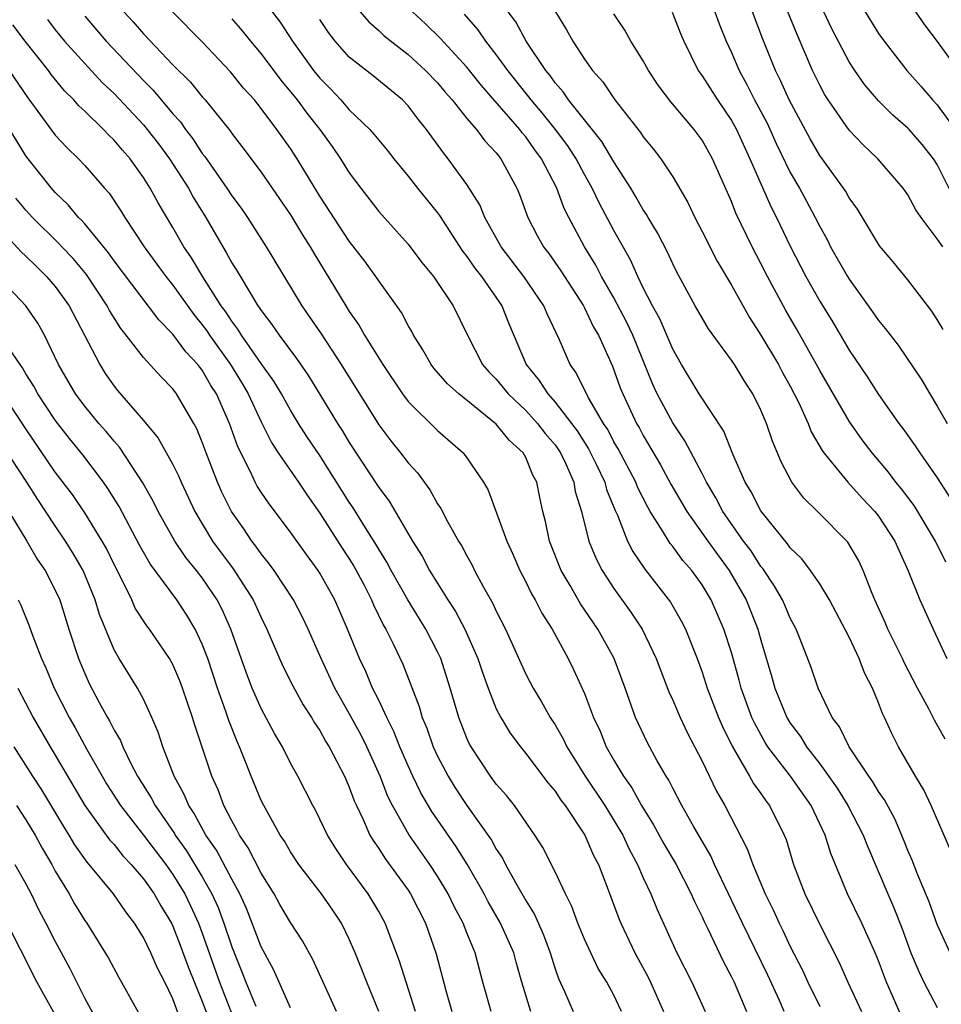
# Model space of a CAD drawing. Units: inches. Extents: x 2631000 to 2634000, y 1440000 to 1443000.
# Drawn here: x 2632435 to 2632497, y 1440297 to 1440364 of the extents above; entities that cross this region are included whole.
import ezdxf

# ---------------------------------------------------------------- set-up
doc = ezdxf.new("R2010")
doc.units = ezdxf.units.IN
doc.header["$MEASUREMENT"] = 0
doc.layers.add('LD26311440_2ft', color=15, linetype='Continuous')

msp = doc.modelspace()

# ---------------------------------------------------------------- linework, layer by layer
at = {"layer": 'LD26311440_2ft'}
for points, elevation in [([(2632451, 1440366), (2632452.3, 1440364.3), (2632453.131, 1440363), (2632454.575, 1440361), (2632455, 1440360.472), (2632455.735, 1440359.735), (2632456.424, 1440359), (2632457, 1440358.337), (2632458.392, 1440357), (2632458.678, 1440356.678), (2632459, 1440356.258), (2632459.576, 1440355.576), (2632460.026, 1440355), (2632461, 1440353.815), (2632461.637, 1440353), (2632463, 1440351.313), (2632463.134, 1440351.134), (2632464.709, 1440348.709), (2632465, 1440348.358), (2632465.55, 1440347.55), (2632465.988, 1440347), (2632467.376, 1440345), (2632467.837, 1440343.837), (2632469.037, 1440341), (2632469.919, 1440339.919), (2632470.494, 1440339), (2632471, 1440338.452), (2632472.118, 1440337), (2632472.489, 1440336.489), (2632473.274, 1440335.274), (2632473.813, 1440334.187), (2632474.374, 1440333), (2632474.499, 1440332.499), (2632475.081, 1440331.081), (2632475.234, 1440330.766), (2632475.925, 1440329), (2632476.283, 1440328.283), (2632477.096, 1440327.096), (2632478.851, 1440324.85), (2632479.574, 1440323.575), (2632479.861, 1440323), (2632480.652, 1440321), (2632481, 1440320.07), (2632481.349, 1440319), (2632482.125, 1440317), (2632482.387, 1440316.387), (2632483.045, 1440315.045), (2632484.232, 1440313), (2632484.503, 1440312.503), (2632485, 1440311.818), (2632485.326, 1440311.327), (2632485.591, 1440311), (2632486.591, 1440309), (2632486.709, 1440308.708), (2632487.226, 1440307), (2632487.992, 1440305), (2632489, 1440302.908), (2632490.325, 1440300.325), (2632490.914, 1440299), (2632491.838, 1440297)], 10880), ([(2632441.653, 1440365), (2632442.303, 1440364.302), (2632443, 1440363.486), (2632445, 1440361.38), (2632446.2, 1440360.2), (2632447, 1440359.217), (2632447.196, 1440359), (2632448.889, 1440356.889), (2632449, 1440356.719), (2632449.754, 1440355.754), (2632451, 1440354.082), (2632453, 1440351.191), (2632453.819, 1440349.819), (2632454.342, 1440349), (2632454.577, 1440348.577), (2632456.755, 1440345), (2632457, 1440344.614), (2632457.669, 1440343.669), (2632458.044, 1440343), (2632459.271, 1440341), (2632460.621, 1440339), (2632461, 1440338.496), (2632463, 1440336.523), (2632464.746, 1440335), (2632465, 1440334.667), (2632466.136, 1440333), (2632466.45, 1440332.45), (2632467.705, 1440329), (2632468.115, 1440328.115), (2632468.591, 1440327), (2632469, 1440326.218), (2632469.402, 1440325.401), (2632469.637, 1440325), (2632470.093, 1440324.093), (2632470.792, 1440323), (2632471.891, 1440321), (2632472.261, 1440320.262), (2632473, 1440318.637), (2632473.613, 1440317), (2632474.056, 1440316.056), (2632474.483, 1440315), (2632475, 1440314.091), (2632475.647, 1440313), (2632476.212, 1440312.212), (2632476.878, 1440311), (2632477.697, 1440309.697), (2632478.402, 1440308.402), (2632479.228, 1440307), (2632480.265, 1440305), (2632480.483, 1440304.483), (2632481, 1440303.429), (2632481.129, 1440303.129), (2632481.385, 1440302.615), (2632482.422, 1440300.421), (2632483, 1440299.357), (2632483.172, 1440299), (2632484.024, 1440297)], 10886), ([(2632486.589, 1440297), (2632486.263, 1440297.736), (2632485.467, 1440299.468), (2632483.747, 1440303), (2632481.853, 1440307), (2632481.589, 1440307.59), (2632480.433, 1440309.567), (2632479.627, 1440311), (2632479, 1440312.188), (2632478.732, 1440312.732), (2632478.553, 1440313), (2632477.944, 1440314.057), (2632477.275, 1440315.275), (2632476.471, 1440317), (2632475.767, 1440319), (2632475.012, 1440321), (2632473.909, 1440323), (2632472.737, 1440324.737), (2632472.032, 1440325.968), (2632471.415, 1440327), (2632470.618, 1440329), (2632470.336, 1440330.336), (2632470.168, 1440331), (2632469.958, 1440331.958), (2632469.751, 1440333), (2632469.485, 1440333.485), (2632469, 1440334.687), (2632468.825, 1440335), (2632467.865, 1440335.866), (2632467, 1440336.945), (2632464.46, 1440339), (2632463.689, 1440339.689), (2632462.755, 1440340.755), (2632462.567, 1440341), (2632461.999, 1440341.999), (2632461.367, 1440343), (2632461.246, 1440343.246), (2632461, 1440343.652), (2632460.539, 1440344.539), (2632459, 1440346.702), (2632458.805, 1440347), (2632458.045, 1440348.045), (2632457, 1440349.395), (2632455, 1440352.458), (2632453.456, 1440355), (2632453, 1440355.697), (2632452.079, 1440357), (2632451, 1440358.428), (2632450.541, 1440359), (2632449.81, 1440359.81), (2632448.919, 1440360.919), (2632447, 1440362.945), (2632444.972, 1440365)], 10884), ([(2632457.748, 1440365), (2632458.319, 1440364.319), (2632459, 1440363.719), (2632459.363, 1440363.363), (2632461, 1440362.092), (2632462.188, 1440361), (2632463, 1440360.155), (2632463.524, 1440359.524), (2632463.999, 1440359), (2632465, 1440357.747), (2632465.641, 1440357), (2632466.218, 1440356.218), (2632467, 1440355.399), (2632467.166, 1440355.166), (2632467.315, 1440355), (2632468.403, 1440353), (2632468.58, 1440352.58), (2632469.15, 1440351), (2632469.785, 1440349.785), (2632470.219, 1440349), (2632470.563, 1440348.563), (2632471.387, 1440347.387), (2632472.92, 1440345), (2632473, 1440344.849), (2632473.596, 1440343.596), (2632473.947, 1440343), (2632474.897, 1440340.897), (2632475.429, 1440339.429), (2632475.599, 1440339), (2632476.545, 1440337), (2632476.715, 1440336.715), (2632477, 1440336.166), (2632478.177, 1440334.178), (2632478.877, 1440332.876), (2632479.958, 1440331), (2632481.381, 1440329), (2632482.848, 1440327), (2632483.989, 1440325), (2632484.792, 1440323), (2632485, 1440322.248), (2632485.747, 1440319.747), (2632485.948, 1440319), (2632486.769, 1440317), (2632487, 1440316.62), (2632487.693, 1440315.694), (2632488.103, 1440315), (2632489, 1440313.841), (2632490.184, 1440312.184), (2632490.919, 1440311), (2632491.959, 1440309), (2632492.244, 1440308.244), (2632493.628, 1440305), (2632494.05, 1440304.05), (2632494.613, 1440302.614), (2632495.203, 1440301), (2632495.731, 1440299.73), (2632496.086, 1440299), (2632497, 1440297.276)], 10876), ([(2632497.884, 1440301), (2632497, 1440302.907), (2632496.451, 1440304.451), (2632495.651, 1440306.349), (2632495.285, 1440307.285), (2632495, 1440307.943), (2632494.703, 1440308.703), (2632494.102, 1440310.102), (2632493.4, 1440311.401), (2632493, 1440311.969), (2632492.622, 1440312.622), (2632492.344, 1440313), (2632490.999, 1440315), (2632490.352, 1440316.352), (2632489.857, 1440317), (2632488.891, 1440319), (2632488.407, 1440320.407), (2632487.676, 1440322.324), (2632487.403, 1440323), (2632487, 1440323.745), (2632486.63, 1440324.63), (2632486.457, 1440325), (2632485.932, 1440325.932), (2632485.128, 1440327.128), (2632485, 1440327.277), (2632484.329, 1440328.328), (2632483.824, 1440329), (2632482.411, 1440331), (2632481.929, 1440331.929), (2632481.3, 1440333), (2632481, 1440333.598), (2632479.825, 1440335.825), (2632479, 1440337.03), (2632477.952, 1440339), (2632477.653, 1440339.653), (2632476.283, 1440343), (2632475.873, 1440343.873), (2632475, 1440345.53), (2632474.154, 1440347), (2632473.763, 1440347.763), (2632473.003, 1440349), (2632471.944, 1440351), (2632471.626, 1440351.626), (2632471.12, 1440353), (2632470.084, 1440355), (2632469.617, 1440355.617), (2632469, 1440356.498), (2632468.763, 1440356.763), (2632468.594, 1440357), (2632465.987, 1440359.987), (2632465, 1440361.226), (2632463.191, 1440363.191), (2632462.176, 1440364.176), (2632461.296, 1440365)], 10874), ([(2632497.532, 1440315.532), (2632496.806, 1440316.806), (2632496.417, 1440317.583), (2632495.65, 1440319), (2632494.743, 1440320.743), (2632494.632, 1440321), (2632493.644, 1440323), (2632493.457, 1440323.457), (2632492.752, 1440325), (2632492.565, 1440325.435), (2632491.966, 1440327), (2632491.66, 1440327.66), (2632490.918, 1440328.918), (2632488.852, 1440331), (2632487.92, 1440331.92), (2632487.107, 1440333), (2632486.377, 1440334.377), (2632485.785, 1440335.785), (2632485.38, 1440337), (2632485, 1440337.9), (2632484.455, 1440339), (2632483.873, 1440339.873), (2632483.195, 1440341), (2632483, 1440341.296), (2632481.439, 1440343.439), (2632480.529, 1440345), (2632479.286, 1440347.286), (2632479, 1440347.858), (2632478.645, 1440348.644), (2632477.964, 1440349.964), (2632477.333, 1440351), (2632477.217, 1440351.217), (2632477, 1440351.524), (2632476.465, 1440352.466), (2632476.141, 1440353), (2632475, 1440354.782), (2632474.181, 1440356.18), (2632471.921, 1440359), (2632471.556, 1440359.556), (2632471, 1440360.166), (2632470.659, 1440360.659), (2632470.371, 1440361), (2632469.042, 1440363), (2632468.318, 1440364.318), (2632467.799, 1440365)], 10870), ([(2632471.029, 1440365), (2632471.773, 1440363.773), (2632472.209, 1440363), (2632473, 1440361.78), (2632473.551, 1440361), (2632474.238, 1440360.238), (2632475.07, 1440359), (2632476.797, 1440356.797), (2632477, 1440356.481), (2632477.668, 1440355.668), (2632478.189, 1440355), (2632479, 1440353.76), (2632480.023, 1440352.023), (2632480.507, 1440351), (2632481, 1440350.063), (2632482.026, 1440348.026), (2632483, 1440346.393), (2632484.214, 1440344.213), (2632485, 1440343.008), (2632486.196, 1440341), (2632486.473, 1440340.473), (2632487, 1440339.538), (2632487.552, 1440338.448), (2632488.206, 1440337), (2632488.424, 1440336.425), (2632489.156, 1440335.156), (2632489.269, 1440335), (2632490.905, 1440333), (2632491.902, 1440331.902), (2632492.757, 1440331), (2632493, 1440330.689), (2632494.104, 1440329), (2632494.371, 1440328.371), (2632495.023, 1440326.977), (2632495.82, 1440325), (2632496.72, 1440323), (2632497.656, 1440321)], 10868), ([(2632478.97, 1440364.97), (2632479.529, 1440363.53), (2632479.752, 1440363), (2632480.742, 1440361), (2632481, 1440360.645), (2632482.043, 1440359), (2632483, 1440357.606), (2632483.335, 1440357), (2632484.255, 1440355), (2632485.697, 1440351.698), (2632486.052, 1440351), (2632487.012, 1440349), (2632488.055, 1440347), (2632489, 1440345.311), (2632489.881, 1440343.881), (2632491, 1440341.972), (2632492.202, 1440340.202), (2632493, 1440338.972), (2632494.387, 1440337), (2632494.652, 1440336.652), (2632495.485, 1440335.485), (2632495.805, 1440335), (2632497, 1440333.293), (2632497.893, 1440331.893)], 10864), ([(2632481.872, 1440365), (2632482.169, 1440364.169), (2632482.642, 1440363), (2632483, 1440362.227), (2632483.516, 1440361), (2632484.053, 1440360.053), (2632484.571, 1440359), (2632485.414, 1440357.414), (2632486.044, 1440356.044), (2632487, 1440354.076), (2632487.621, 1440353), (2632488.107, 1440352.107), (2632488.699, 1440351), (2632489, 1440350.389), (2632489.498, 1440349.498), (2632489.744, 1440349), (2632490.88, 1440347), (2632491, 1440346.804), (2632492.597, 1440344.597), (2632493, 1440344.001), (2632493.457, 1440343.457), (2632494.326, 1440342.326), (2632495.945, 1440339.945), (2632496.484, 1440339), (2632497, 1440338.18), (2632497.668, 1440337)], 10862), ([(2632497.394, 1440343.394), (2632497, 1440344.069), (2632496.625, 1440344.625), (2632495, 1440346.775), (2632493.992, 1440347.992), (2632493.07, 1440349.07), (2632491.566, 1440351.566), (2632491, 1440352.35), (2632490.77, 1440352.77), (2632490.621, 1440353), (2632489, 1440355.23), (2632488.344, 1440356.344), (2632486.914, 1440359), (2632486.329, 1440360.329), (2632485.989, 1440361), (2632485.136, 1440363.136), (2632484.421, 1440365)], 10860), ([(2632497.366, 1440349), (2632497, 1440349.557), (2632495.906, 1440351), (2632495.533, 1440351.533), (2632495, 1440352.538), (2632494.68, 1440353), (2632492.945, 1440355), (2632491.948, 1440355.948), (2632491, 1440356.954), (2632489.58, 1440359), (2632489.353, 1440359.353), (2632489, 1440360.002), (2632488.512, 1440361), (2632487.455, 1440363.455), (2632486.84, 1440365)], 10858), ([(2632498.194, 1440352.195), (2632497, 1440354.603), (2632496.746, 1440355), (2632495.973, 1440355.973), (2632495.074, 1440357), (2632495, 1440357.079), (2632493.966, 1440357.967), (2632493, 1440358.938), (2632492.052, 1440360.052), (2632491.38, 1440361), (2632491, 1440361.591), (2632489.832, 1440363.832), (2632489.287, 1440365)], 10856), ([(2632492.089, 1440365), (2632493, 1440363.527), (2632493.38, 1440363), (2632494.935, 1440361), (2632495.906, 1440359.906), (2632496.681, 1440359), (2632497, 1440358.659), (2632498.208, 1440357)], 10854), ([(2632495.511, 1440365), (2632496.118, 1440364.118), (2632497, 1440362.966), (2632498.426, 1440361)], 10852), ([(2632436.466, 1440364.466), (2632437, 1440363.777), (2632437.635, 1440363), (2632439, 1440361.469), (2632440.193, 1440360.193), (2632441, 1440359.436), (2632443, 1440357.301), (2632443.256, 1440357), (2632444.015, 1440356.015), (2632444.768, 1440355), (2632446.05, 1440353), (2632446.381, 1440352.381), (2632447.239, 1440351), (2632448.396, 1440349), (2632448.632, 1440348.632), (2632449, 1440347.925), (2632449.36, 1440347.36), (2632450.403, 1440345.597), (2632450.783, 1440345), (2632450.879, 1440344.879), (2632451, 1440344.677), (2632451.733, 1440343.733), (2632452.228, 1440343), (2632453.416, 1440341.416), (2632454.23, 1440340.23), (2632456.189, 1440337), (2632456.511, 1440336.511), (2632457, 1440335.692), (2632459, 1440332.638), (2632459.707, 1440331.707), (2632461.291, 1440329), (2632461.958, 1440327.958), (2632462.464, 1440327), (2632463.696, 1440325), (2632464.213, 1440324.213), (2632464.849, 1440323), (2632465.749, 1440321), (2632466.058, 1440320.058), (2632466.446, 1440319), (2632467, 1440317.594), (2632467.299, 1440317), (2632467.94, 1440315.94), (2632468.635, 1440315), (2632469, 1440314.547), (2632470.525, 1440312.525), (2632471, 1440311.976), (2632471.384, 1440311.384), (2632471.682, 1440311), (2632473.023, 1440309), (2632473.612, 1440307.613), (2632473.942, 1440307), (2632474.539, 1440305.461), (2632475.33, 1440303.329), (2632475.466, 1440303), (2632476.426, 1440301), (2632477.331, 1440299.33), (2632477.49, 1440299), (2632478.368, 1440297)], 10890), ([(2632439, 1440364.701), (2632440.463, 1440363), (2632443, 1440360.315), (2632443.658, 1440359.658), (2632445, 1440358.054), (2632445.509, 1440357.509), (2632445.859, 1440357), (2632446.361, 1440356.361), (2632447, 1440355.363), (2632447.163, 1440355.163), (2632448.673, 1440353), (2632449, 1440352.487), (2632449.634, 1440351.634), (2632450.073, 1440351), (2632451.353, 1440349), (2632453.764, 1440345), (2632454.276, 1440344.276), (2632455.081, 1440343.081), (2632456.45, 1440341), (2632459, 1440336.895), (2632459.818, 1440335.818), (2632460.477, 1440335), (2632461, 1440334.307), (2632461.632, 1440333.632), (2632462.479, 1440332.479), (2632463, 1440331.529), (2632463.216, 1440331.216), (2632463.684, 1440330.316), (2632464.429, 1440329), (2632464.65, 1440328.65), (2632465, 1440327.986), (2632465.356, 1440327.356), (2632465.526, 1440327), (2632466.13, 1440325.87), (2632466.76, 1440324.76), (2632467, 1440324.238), (2632467.633, 1440323), (2632469, 1440319.954), (2632469.496, 1440319), (2632470.066, 1440318.066), (2632470.663, 1440317), (2632471, 1440316.491), (2632471.545, 1440315.545), (2632471.797, 1440315), (2632473.051, 1440313), (2632474.378, 1440311), (2632475.598, 1440309), (2632476.039, 1440308.039), (2632476.607, 1440307), (2632477, 1440306.082), (2632477.506, 1440305), (2632477.936, 1440303.936), (2632479.286, 1440301), (2632480.311, 1440299), (2632481.206, 1440297)], 10888), ([(2632449, 1440364.52), (2632449.712, 1440363.712), (2632450.273, 1440363), (2632451, 1440362.136), (2632452.342, 1440360.342), (2632453.451, 1440359), (2632454.108, 1440358.108), (2632454.986, 1440357), (2632455.834, 1440355.834), (2632456.409, 1440355), (2632457, 1440354.046), (2632457.778, 1440353), (2632459, 1440351.418), (2632461, 1440349.191), (2632461.944, 1440347.944), (2632462.731, 1440347), (2632464.068, 1440345), (2632465.037, 1440343), (2632466.071, 1440341), (2632466.502, 1440340.502), (2632467, 1440340), (2632467.804, 1440339), (2632469, 1440337.87), (2632469.807, 1440337), (2632470.322, 1440336.322), (2632471, 1440335.536), (2632471.369, 1440335), (2632471.708, 1440334.292), (2632472.266, 1440333), (2632472.373, 1440332.373), (2632472.8, 1440331), (2632473.288, 1440329), (2632473.782, 1440327.783), (2632474.191, 1440327), (2632475, 1440325.766), (2632476.159, 1440324.159), (2632476.912, 1440323), (2632477.883, 1440321), (2632478.182, 1440320.181), (2632478.74, 1440318.74), (2632479, 1440318.176), (2632479.497, 1440317), (2632479.983, 1440315.983), (2632481, 1440314.032), (2632481.979, 1440311.979), (2632482.552, 1440311), (2632484.074, 1440308.074), (2632484.45, 1440307), (2632485.294, 1440305), (2632485.861, 1440303.861), (2632486.248, 1440303), (2632486.5, 1440302.5), (2632487, 1440301.42), (2632487.818, 1440299.819), (2632488.19, 1440299), (2632489, 1440297.334)], 10882), ([(2632495, 1440295.691), (2632493.552, 1440299), (2632493, 1440300.444), (2632492.765, 1440301), (2632491.867, 1440303), (2632490.892, 1440305), (2632489.751, 1440307.751), (2632489.377, 1440309), (2632488.419, 1440311), (2632487.012, 1440313), (2632485.477, 1440315), (2632485.292, 1440315.292), (2632484.577, 1440316.577), (2632484.392, 1440317), (2632483.667, 1440319), (2632483.531, 1440319.532), (2632483, 1440321.412), (2632482.487, 1440323), (2632481.613, 1440325), (2632481, 1440326.015), (2632480.289, 1440327), (2632479.684, 1440327.684), (2632479, 1440328.621), (2632478.823, 1440328.823), (2632478.3, 1440329.7), (2632477.471, 1440331), (2632477.3, 1440331.3), (2632476.625, 1440332.625), (2632476.481, 1440333), (2632475.28, 1440335.28), (2632475, 1440335.75), (2632474.577, 1440336.577), (2632474.294, 1440337), (2632473.267, 1440338.733), (2632472.432, 1440340.432), (2632472.013, 1440341), (2632471.271, 1440342.729), (2632470.451, 1440344.451), (2632470.232, 1440345), (2632468.863, 1440347), (2632467.333, 1440349), (2632466.221, 1440351), (2632465.873, 1440351.873), (2632465, 1440353.258), (2632463.731, 1440355), (2632463.4, 1440355.4), (2632462.246, 1440357), (2632461.689, 1440357.688), (2632461, 1440358.6), (2632460.618, 1440359), (2632458.63, 1440360.63), (2632457, 1440361.907), (2632456.032, 1440363), (2632455.582, 1440363.582), (2632455, 1440364.467)], 10878), ([(2632497.916, 1440307.916), (2632496.571, 1440311), (2632496.078, 1440312.078), (2632495.522, 1440313), (2632494.366, 1440315), (2632493.9, 1440315.901), (2632493.398, 1440317), (2632493.263, 1440317.263), (2632493, 1440317.993), (2632492.584, 1440319), (2632492.039, 1440320.039), (2632491.69, 1440321), (2632491, 1440322.463), (2632489.666, 1440325), (2632489, 1440326.095), (2632488.378, 1440327), (2632487.776, 1440327.777), (2632487, 1440328.537), (2632486.814, 1440328.814), (2632485, 1440331.047), (2632484.336, 1440332.336), (2632483.932, 1440333), (2632483.089, 1440334.91), (2632482.466, 1440336.466), (2632480.8, 1440339), (2632479.606, 1440341), (2632479, 1440342.052), (2632478.117, 1440344.116), (2632477.625, 1440345), (2632477, 1440346.228), (2632476.622, 1440347), (2632476.126, 1440348.125), (2632475, 1440350.121), (2632473.996, 1440351.996), (2632473.525, 1440353), (2632473, 1440353.926), (2632472.431, 1440355), (2632471.868, 1440355.868), (2632471.019, 1440357), (2632470.119, 1440358.119), (2632469.363, 1440359), (2632469.215, 1440359.215), (2632467.786, 1440361), (2632467, 1440362.101), (2632466.281, 1440363), (2632465.76, 1440363.76), (2632464.827, 1440364.827)], 10872), ([(2632497.568, 1440327.568), (2632496.884, 1440329), (2632495.417, 1440331.416), (2632494.555, 1440332.555), (2632494.181, 1440333), (2632493.678, 1440333.678), (2632492.56, 1440335), (2632491.892, 1440335.892), (2632491, 1440337.149), (2632489, 1440340.602), (2632488.789, 1440341), (2632487.423, 1440343.423), (2632486.688, 1440344.688), (2632485.442, 1440347), (2632485, 1440347.877), (2632484.403, 1440349), (2632483.304, 1440351.304), (2632483, 1440352.092), (2632481.708, 1440355), (2632481, 1440356.272), (2632480.46, 1440357), (2632478.867, 1440358.867), (2632478.008, 1440360.008), (2632477.354, 1440361), (2632477, 1440361.653), (2632476.161, 1440363), (2632475.748, 1440363.748), (2632475, 1440364.854)], 10866), ([(2632475.525, 1440297), (2632475, 1440298.099), (2632474.512, 1440299), (2632473.934, 1440299.934), (2632473.423, 1440301), (2632473, 1440301.923), (2632472.552, 1440303), (2632472.139, 1440304.139), (2632471.701, 1440305), (2632471, 1440306.509), (2632470.161, 1440308.161), (2632469.628, 1440309), (2632468.226, 1440311), (2632467.682, 1440311.682), (2632467, 1440312.466), (2632466.608, 1440313), (2632465.283, 1440315), (2632465.181, 1440315.181), (2632465, 1440315.589), (2632464.446, 1440317), (2632463.867, 1440319), (2632463.218, 1440321), (2632463, 1440321.453), (2632462.201, 1440323), (2632460.988, 1440324.989), (2632459.849, 1440327), (2632459.558, 1440327.558), (2632459, 1440328.439), (2632458.796, 1440328.796), (2632458.094, 1440329.906), (2632457.263, 1440331.263), (2632457, 1440331.649), (2632455, 1440334.81), (2632454.117, 1440336.117), (2632453.551, 1440337), (2632453, 1440337.901), (2632452.385, 1440339), (2632451.869, 1440339.869), (2632451, 1440341.08), (2632449.669, 1440343), (2632449.418, 1440343.418), (2632449, 1440343.948), (2632448.59, 1440344.59), (2632448.289, 1440345), (2632447.029, 1440346.971), (2632446.264, 1440348.264), (2632445.754, 1440349), (2632445, 1440350.32), (2632443.992, 1440351.992), (2632443.463, 1440353), (2632443, 1440353.734), (2632442.093, 1440355), (2632441.573, 1440355.573), (2632441, 1440356.27), (2632440.622, 1440356.622), (2632440.269, 1440357), (2632439, 1440358.231), (2632438.6, 1440358.6), (2632438.261, 1440359), (2632437.623, 1440359.623), (2632436.726, 1440360.726), (2632436.53, 1440361), (2632434.958, 1440363), (2632434.117, 1440364.117)], 10892), ([(2632433.86, 1440361), (2632435.138, 1440359.138), (2632437, 1440356.606), (2632437.773, 1440355.773), (2632438.578, 1440355), (2632439, 1440354.548), (2632440.341, 1440353), (2632440.656, 1440352.656), (2632441.454, 1440351.454), (2632441.72, 1440351), (2632443.044, 1440349), (2632444.512, 1440347), (2632445, 1440346.398), (2632446.414, 1440344.414), (2632447, 1440343.706), (2632447.299, 1440343.299), (2632447.49, 1440343), (2632448.907, 1440341), (2632449.706, 1440339.706), (2632450.114, 1440339), (2632451, 1440337.097), (2632451.697, 1440335.697), (2632452.162, 1440335), (2632453.547, 1440333), (2632454.122, 1440332.122), (2632455, 1440330.898), (2632456.511, 1440328.511), (2632457, 1440327.782), (2632457.298, 1440327.298), (2632458.001, 1440325.999), (2632458.517, 1440325), (2632458.655, 1440324.655), (2632459.306, 1440323.306), (2632459.494, 1440323), (2632459.985, 1440322.015), (2632460.634, 1440320.634), (2632461.751, 1440317.75), (2632461.954, 1440317), (2632462.266, 1440316.266), (2632462.702, 1440315), (2632463, 1440314.355), (2632463.715, 1440313), (2632464.208, 1440312.208), (2632465, 1440311.007), (2632466.662, 1440308.662), (2632467, 1440308.034), (2632467.419, 1440307.419), (2632467.627, 1440307), (2632468.386, 1440305.614), (2632469, 1440304.54), (2632469.592, 1440303.592), (2632470.204, 1440302.204), (2632470.654, 1440301), (2632471, 1440299.895), (2632471.235, 1440299.234), (2632471.635, 1440298.365), (2632472.223, 1440297)], 10894), ([(2632469.353, 1440297), (2632468.743, 1440299), (2632468.35, 1440300.35), (2632468.185, 1440301), (2632467.293, 1440303), (2632466.452, 1440304.452), (2632466.169, 1440305), (2632465.017, 1440307.017), (2632464.25, 1440308.249), (2632462.611, 1440310.611), (2632461.869, 1440311.869), (2632461.319, 1440313), (2632461, 1440313.701), (2632460.44, 1440315), (2632460.039, 1440316.039), (2632459.549, 1440317), (2632459, 1440318.174), (2632458.585, 1440319), (2632458.113, 1440320.114), (2632457.688, 1440321), (2632456.88, 1440323), (2632456.008, 1440325), (2632455, 1440326.809), (2632454.878, 1440327), (2632454.081, 1440328.081), (2632453, 1440329.603), (2632451.539, 1440331.539), (2632451, 1440332.33), (2632450.74, 1440332.74), (2632450.6, 1440333), (2632450.255, 1440333.745), (2632449.408, 1440335.408), (2632448.849, 1440337), (2632447.961, 1440339), (2632447.586, 1440339.586), (2632447, 1440340.614), (2632446.826, 1440340.826), (2632446.706, 1440341), (2632445.877, 1440341.877), (2632445, 1440343.079), (2632444.038, 1440344.038), (2632441, 1440348.061), (2632440.612, 1440348.612), (2632439, 1440350.569), (2632438.8, 1440350.8), (2632438.584, 1440351), (2632437.871, 1440351.871), (2632437, 1440352.694), (2632436.731, 1440353), (2632435.146, 1440355), (2632435, 1440355.195), (2632433, 1440358.45)], 10896), ([(2632466.655, 1440297), (2632466.093, 1440299), (2632465.856, 1440299.855), (2632465.566, 1440301), (2632465, 1440302.356), (2632464.748, 1440303), (2632464.139, 1440304.139), (2632463.729, 1440305), (2632463, 1440306.213), (2632462.481, 1440307), (2632461.044, 1440309.044), (2632459.943, 1440311), (2632459.628, 1440311.628), (2632459.098, 1440313), (2632458.195, 1440315), (2632457.797, 1440315.797), (2632457, 1440317.259), (2632456.014, 1440319), (2632455.075, 1440321), (2632454.199, 1440323), (2632453.813, 1440323.813), (2632453.198, 1440325), (2632451.878, 1440327), (2632451.513, 1440327.513), (2632451, 1440328.125), (2632450.645, 1440328.645), (2632450.359, 1440329), (2632449.82, 1440329.82), (2632448.994, 1440331), (2632448.33, 1440332.33), (2632448.034, 1440333), (2632447.256, 1440335), (2632447, 1440335.719), (2632446.625, 1440336.625), (2632446.419, 1440337), (2632445.254, 1440339), (2632445, 1440339.342), (2632444.182, 1440340.182), (2632443, 1440341.473), (2632441.827, 1440343), (2632441.454, 1440343.454), (2632440.687, 1440344.687), (2632440.529, 1440345), (2632439.119, 1440347.119), (2632438.207, 1440348.207), (2632437.44, 1440349), (2632437.236, 1440349.236), (2632435.446, 1440351), (2632435, 1440351.505), (2632434.323, 1440352.323)], 10898), ([(2632433, 1440350.483), (2632434.67, 1440348.67), (2632435, 1440348.375), (2632435.688, 1440347.688), (2632436.41, 1440347), (2632437, 1440346.309), (2632437.939, 1440345), (2632438.995, 1440343), (2632440.026, 1440341), (2632440.402, 1440340.402), (2632441, 1440339.537), (2632441.24, 1440339.24), (2632443, 1440337.199), (2632444.003, 1440336.003), (2632445, 1440334.193), (2632445.397, 1440333.397), (2632445.559, 1440333), (2632446.502, 1440331), (2632447.703, 1440329), (2632449.107, 1440327.107), (2632450.466, 1440325), (2632451, 1440323.792), (2632451.396, 1440323), (2632452.483, 1440320.483), (2632453.157, 1440319.157), (2632453.866, 1440317.866), (2632454.432, 1440317), (2632454.636, 1440316.637), (2632455, 1440316.107), (2632455.388, 1440315.388), (2632455.634, 1440315), (2632456.67, 1440313), (2632457, 1440312.255), (2632457.332, 1440311.332), (2632457.478, 1440311), (2632457.933, 1440310.067), (2632458.404, 1440309), (2632458.624, 1440308.624), (2632459, 1440308.09), (2632459.422, 1440307.422), (2632461, 1440305.25), (2632461.167, 1440305), (2632462.183, 1440303), (2632462.913, 1440300.913), (2632463.563, 1440298.437), (2632463.973, 1440297)], 10900), ([(2632461.492, 1440297), (2632460.418, 1440300.418), (2632459.442, 1440303), (2632459, 1440303.796), (2632458.288, 1440305), (2632456.81, 1440307), (2632456.077, 1440308.077), (2632455.511, 1440309), (2632455, 1440310.087), (2632454.69, 1440310.69), (2632454.512, 1440311), (2632453.493, 1440313), (2632453, 1440313.893), (2632452.446, 1440315), (2632451.917, 1440315.917), (2632451, 1440317.618), (2632450.395, 1440319), (2632450.001, 1440320.001), (2632448.937, 1440323), (2632448.346, 1440324.346), (2632448.007, 1440325), (2632447, 1440326.489), (2632446.605, 1440327), (2632445.882, 1440327.882), (2632445.12, 1440329), (2632443.997, 1440331), (2632443.676, 1440331.676), (2632442.961, 1440332.961), (2632441.377, 1440335.377), (2632441, 1440335.781), (2632440.451, 1440336.451), (2632439.965, 1440337), (2632439, 1440338.171), (2632438.383, 1440339), (2632437.223, 1440341), (2632436.262, 1440343), (2632435.809, 1440343.809), (2632435, 1440345), (2632433.088, 1440347)], 10902), ([(2632459, 1440297), (2632458.181, 1440299), (2632457.856, 1440299.856), (2632457.396, 1440301), (2632457, 1440301.923), (2632456.473, 1440303), (2632455.885, 1440303.885), (2632455.119, 1440305), (2632453.572, 1440307), (2632453, 1440307.854), (2632452.58, 1440308.58), (2632452.295, 1440309), (2632451.174, 1440311), (2632451, 1440311.36), (2632450.324, 1440313), (2632449.899, 1440314.101), (2632449.536, 1440315), (2632449.366, 1440315.366), (2632448.794, 1440316.794), (2632448.606, 1440317.394), (2632448.03, 1440319), (2632447.369, 1440321), (2632447, 1440321.993), (2632446.525, 1440323), (2632445.956, 1440323.956), (2632445.263, 1440325), (2632443.443, 1440327.443), (2632442.723, 1440328.723), (2632441.34, 1440331.34), (2632440.582, 1440332.582), (2632440.283, 1440333), (2632438.866, 1440334.867), (2632437.967, 1440335.967), (2632437, 1440337.213), (2632435.815, 1440339), (2632435.535, 1440339.535), (2632435, 1440340.374), (2632434.77, 1440340.77), (2632434.599, 1440341), (2632433.775, 1440342.225)], 10904), ([(2632456.134, 1440297), (2632454.528, 1440300.528), (2632453.807, 1440301.807), (2632453, 1440303.053), (2632452.281, 1440304.281), (2632451.883, 1440305), (2632451, 1440306.41), (2632450.124, 1440308.124), (2632449.527, 1440309), (2632449.358, 1440309.358), (2632449, 1440309.974), (2632448.468, 1440311), (2632448.07, 1440312.07), (2632447.649, 1440313), (2632446.481, 1440316.481), (2632446.333, 1440317), (2632445.989, 1440317.989), (2632445.659, 1440319), (2632445.48, 1440319.48), (2632445, 1440320.593), (2632444.768, 1440321), (2632443.401, 1440323), (2632443.224, 1440323.224), (2632442.442, 1440324.442), (2632442.2, 1440325), (2632441.442, 1440326.558), (2632441, 1440327.398), (2632440.48, 1440328.48), (2632440.186, 1440329), (2632439, 1440330.919), (2632438.159, 1440332.159), (2632437, 1440333.693), (2632435, 1440336.636), (2632433.423, 1440339)], 10906), ([(2632453, 1440297.255), (2632451.846, 1440299.847), (2632451, 1440301.394), (2632449.997, 1440303.996), (2632449.544, 1440305), (2632449, 1440305.993), (2632447.967, 1440307.967), (2632447.241, 1440309), (2632446.457, 1440310.457), (2632446.076, 1440311), (2632445.767, 1440311.767), (2632445.082, 1440313), (2632444.308, 1440315), (2632444, 1440316), (2632443.573, 1440317), (2632443, 1440318.233), (2632442.589, 1440319), (2632441.338, 1440321), (2632441, 1440321.592), (2632440.009, 1440324.009), (2632439.718, 1440325), (2632438.905, 1440327), (2632438.199, 1440328.199), (2632437.701, 1440329), (2632437, 1440330.027), (2632435.814, 1440331.814), (2632435.063, 1440333), (2632433.442, 1440335.442)], 10908), ([(2632433.848, 1440331), (2632435.054, 1440329), (2632435.763, 1440327.763), (2632436.299, 1440327), (2632437, 1440325.666), (2632437.298, 1440325), (2632437.925, 1440323), (2632438.579, 1440321), (2632439, 1440319.983), (2632439.308, 1440319.308), (2632439.993, 1440318.007), (2632440.547, 1440317), (2632440.72, 1440316.721), (2632441, 1440316.14), (2632441.428, 1440315.429), (2632441.593, 1440315), (2632442.137, 1440313.863), (2632442.592, 1440313), (2632443.524, 1440311.524), (2632443.784, 1440311), (2632445.102, 1440309.102), (2632445.156, 1440309), (2632445.933, 1440307.933), (2632447, 1440306.167), (2632447.652, 1440305), (2632448.071, 1440304.071), (2632448.461, 1440303), (2632449, 1440301.392), (2632449.699, 1440299.699), (2632449.962, 1440299), (2632450.634, 1440297.366)], 10910), ([(2632434.468, 1440325), (2632434.646, 1440324.646), (2632435.228, 1440323.228), (2632435.475, 1440322.525), (2632436.071, 1440321), (2632436.365, 1440320.365), (2632436.931, 1440319), (2632437.945, 1440317), (2632438.331, 1440316.331), (2632439.128, 1440314.872), (2632440.182, 1440313), (2632440.489, 1440312.488), (2632441.429, 1440311), (2632443, 1440308.995), (2632444.52, 1440307), (2632445, 1440306.326), (2632445.807, 1440305), (2632446.197, 1440304.197), (2632446.738, 1440303), (2632447, 1440302.326), (2632448.17, 1440299), (2632448.956, 1440296.956)], 10912), ([(2632434.461, 1440319), (2632435.492, 1440317), (2632436.653, 1440315), (2632437, 1440314.441), (2632439.018, 1440311), (2632440.686, 1440308.686), (2632441, 1440308.348), (2632441.596, 1440307.596), (2632442.17, 1440307), (2632443, 1440306.029), (2632443.721, 1440305), (2632444.176, 1440304.176), (2632444.895, 1440303), (2632445, 1440302.792), (2632445.505, 1440301.505), (2632446.046, 1440300.046), (2632447, 1440297.668), (2632447.738, 1440295.738)], 10914), ([(2632445.762, 1440295.762), (2632445, 1440297.867), (2632444.448, 1440299), (2632443.954, 1440299.954), (2632443.504, 1440301), (2632443, 1440302.038), (2632442.395, 1440303), (2632441.787, 1440303.787), (2632440.954, 1440305), (2632439.309, 1440307), (2632439.16, 1440307.161), (2632438.339, 1440308.338), (2632437.954, 1440309), (2632437.58, 1440309.58), (2632436.081, 1440312.081), (2632435.475, 1440313), (2632434.197, 1440315)], 10916), ([(2632434.365, 1440311), (2632435, 1440310.033), (2632435.622, 1440309), (2632436.102, 1440308.102), (2632436.757, 1440307), (2632437, 1440306.55), (2632437.938, 1440305), (2632438.315, 1440304.315), (2632439, 1440303.195), (2632439.142, 1440303), (2632440.402, 1440301), (2632440.625, 1440300.625), (2632441.322, 1440299.322), (2632441.513, 1440299), (2632442.756, 1440296.756)], 10918), ([(2632434.256, 1440307), (2632435, 1440305.681), (2632435.353, 1440305), (2632435.889, 1440303.89), (2632436.364, 1440303), (2632437, 1440301.749), (2632437.966, 1440299.966), (2632439, 1440297.876), (2632440.022, 1440296.022)], 10920), ([(2632433.472, 1440303.473), (2632435.744, 1440299), (2632437.622, 1440295.622)], 10922)]:
    msp.add_lwpolyline(points, dxfattribs=dict(at, elevation=elevation))

doc.saveas('drawing.dxf')
